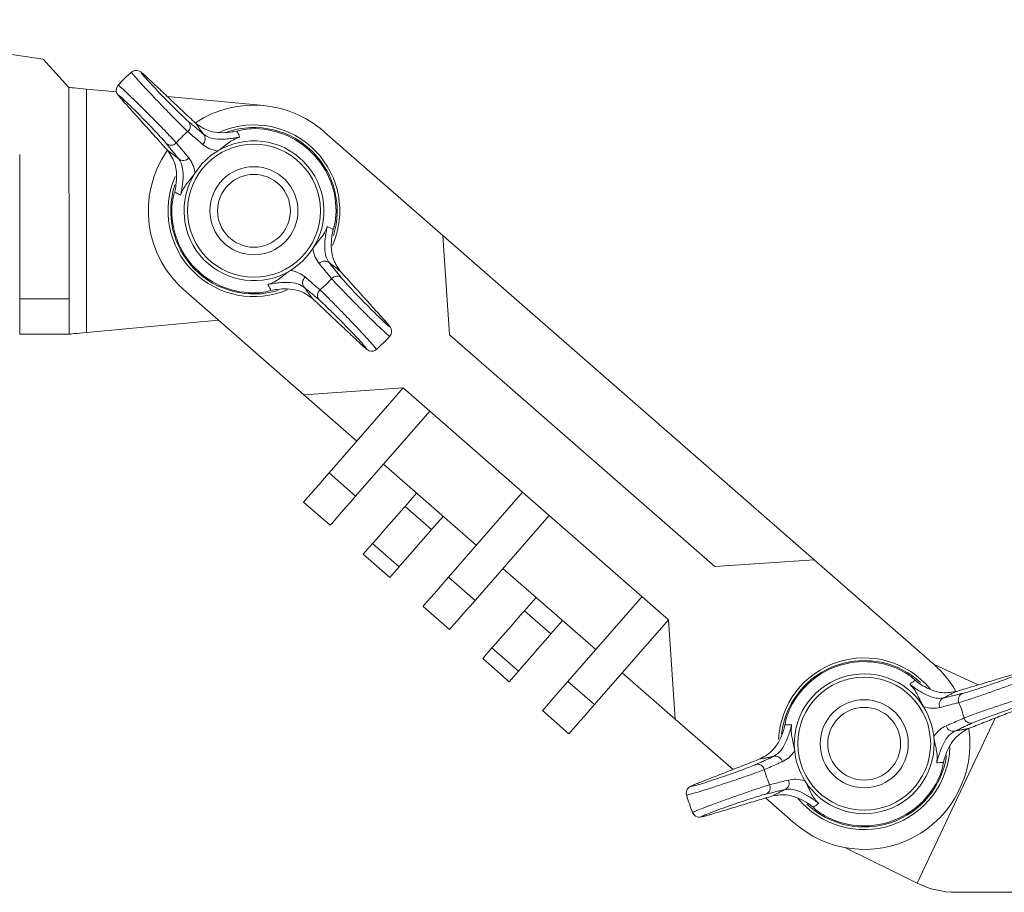
# Model space of a CAD drawing. Extents: x -16.8 to 18.7, y -1.5 to 16.
# Drawn here: x -7.8 to -7.3, y 11.2 to 11.6 of the extents above; entities that cross this region are included whole.
import ezdxf

# ---------------------------------------------------------------- set-up
doc = ezdxf.new("R2010")
doc.units = 0
doc.header["$MEASUREMENT"] = 0
doc.layers.get('0').update_dxf_attribs({"linetype": 'CONTINUOUS'})

msp = doc.modelspace()

# ---------------------------------------------------------------- linework, layer by layer
at = {"color": 7, "linetype": 'Continuous', "lineweight": 15}
for p, q in [((-7.877742861728296, 11.55329472994373), (-7.762913745637164, 11.5359108705254)), ((-7.762913745637164, 11.5359108705254), (-7.751601953129396, 11.52353764319734)), ((-7.751601953129396, 11.52353764319734), (-7.751588477040753, 11.43072603978158)), ((-7.743867540354953, 11.52282114179746), (-7.730753763388023, 11.52160632004903)), ((-7.743867540354953, 11.52282114179746), (-7.743852067808732, 11.41597617717401)), ((-7.708389173369035, 11.51953451888577), (-7.666103385160789, 11.51561726493702)), ((-7.676710337395892, 11.50474552117229), (-7.676756755034551, 11.50473342899174)), ((-7.638126163031086, 11.50276996968255), (-7.638086052383408, 11.50281461773381)), ((-7.638086052383408, 11.50281461773381), (-7.58742762021266, 11.45858724050165)), ((-7.773244551490173, 11.4307228976296), (-7.773253717045412, 11.49414416128711)), ((-7.58742762021266, 11.45858724050165), (-7.584469051580056, 11.41493557470792)), ((-7.58742762021266, 11.45858724050165), (-7.424291853602156, 11.31616136995202)), ((-7.700142805348262, 11.43378728985728), (-7.700135454754457, 11.43379546852724)), ((-7.64846726879023, 11.38867190871329), (-7.700142805348262, 11.43378728985728)), ((-7.664057560633049, 11.43407311225251), (-7.664011142994389, 11.43408520443306)), ((-7.773244551490173, 11.4307228976296), (-7.751588477040753, 11.43072603978158)), ((-7.685909378673062, 11.42136078206764), (-7.743852067808732, 11.41597617717401)), ((-7.751586253712997, 11.41525743543112), (-7.773242282788381, 11.41525429895089)), ((-7.584469051580056, 11.41493557470792), (-7.467943513724133, 11.31320281266292)), ((-7.604815631355271, 11.39163046600238), (-7.64846726879023, 11.38867190871329)), ((-7.604815631355271, 11.39163046600238), (-7.637370095471963, 11.35434228753612)), ((-7.488290070812329, 11.28989770324842), (-7.604815631355271, 11.39163046600238)), ((-7.62516216575645, 11.36832535446097), (-7.64846726879023, 11.38867190871329)), ((-7.625717543955073, 11.3441690118279), (-7.59316307983838, 11.38145718745828)), ((-7.572725661243425, 11.32254561164707), (-7.613509614239558, 11.35815207875275)), ((-7.637370095471963, 11.35434228753612), (-7.625717543955073, 11.3441690118279)), ((-7.604030569787249, 11.33960920623212), (-7.598943913499937, 11.3454354834085)), ((-7.552379126842245, 11.34585072106157), (-7.584933590958938, 11.30856254543119)), ((-7.636908142413125, 11.33135120189806), (-7.648560693930015, 11.34152447831525)), ((-7.604030569787249, 11.33960920623212), (-7.592378018270359, 11.32943592946044)), ((-7.587291361983046, 11.33526220699131), (-7.592378018270359, 11.32943592946044)), ((-7.573281039442048, 11.29838926972297), (-7.540726575325355, 11.33567744535335)), ((-7.622342441673502, 11.31863460655382), (-7.618273162017688, 11.32329562868486)), ((-7.606620610500798, 11.31312235244491), (-7.618273162017688, 11.32329562868486)), ((-7.610689890156612, 11.30846133013663), (-7.622342441673502, 11.31863460655382)), ((-7.424291853602156, 11.31616136995202), (-7.467943513724133, 11.31320281266292)), ((-7.373633444118425, 11.27193399201088), (-7.424291853602156, 11.31616136995202)), ((-7.606620610500798, 11.31312235244491), (-7.610689890156612, 11.30846133013663)), ((-7.520289202104435, 11.27676586741523), (-7.561073109726533, 11.31237233522988)), ((-7.584933590958938, 11.30856254543119), (-7.573281039442048, 11.29838926972297)), ((-7.551594065274224, 11.29382946270925), (-7.546507408986912, 11.29965574130357)), ((-7.49994262232922, 11.30007097895664), (-7.532497131819949, 11.26278280332626)), ((-7.5844716379001, 11.28557145908416), (-7.596124234791025, 11.29574473479238)), ((-7.551594065274224, 11.29382946270925), (-7.539941513757333, 11.28365618700103)), ((-7.53485485747002, 11.28948246275947), (-7.539941513757333, 11.28365618700103)), ((-7.520844534929022, 11.25260952478216), (-7.488290070812329, 11.28989770324842)), ((-7.488290070812329, 11.28989770324842), (-7.485331524866745, 11.24624603745469)), ((-7.569905982534513, 11.27285486373992), (-7.565836657504663, 11.2775158860482)), ((-7.554184105987773, 11.26734261033998), (-7.565836657504663, 11.2775158860482)), ((-7.558253431017622, 11.26268158519582), (-7.569905982534513, 11.27285486373992)), ((-7.373672261606083, 11.27188820393697), (-7.373633444118425, 11.27193399201088)), ((-7.352276792931482, 11.26127028820046), (-7.371900450880751, 11.27042094941192)), ((-7.554184105987773, 11.26734261033998), (-7.558253431017622, 11.26268158519582)), ((-7.485331524866745, 11.24624603745469), (-7.508636605213508, 11.26659259454288)), ((-7.532497131819949, 11.26278280332626), (-7.520844534929022, 11.25260952478216)), ((-7.53203517876111, 11.23979171697923), (-7.543687730278, 11.24996498985157)), ((-7.485331524866745, 11.24624603745469), (-7.459994708630368, 11.22412571288586)), ((-7.437010921831355, 11.24485990603396), (-7.437019883203432, 11.24481279644125)), ((-7.344919710639044, 11.24665826624201), (-7.379145754235909, 11.17421225432248)), ((-7.367739470298514, 11.22598802212567), (-7.367730486239418, 11.22603513171838)), ((-7.445664657945857, 11.2116148434201), (-7.433655988308713, 11.20113065063895)), ((-7.433655988308713, 11.20113065063895), (-7.433648864585087, 11.20113904483557)), ((-7.410620407047793, 11.18975652554945), (-7.379145754235909, 11.17421225432248)), ((-7.362021683859751, 11.17021425727696), (-7.336518934774324, 11.17021425727696))]:
    msp.add_line(p, q, dxfattribs=at)
at = {"color": 7, "linetype": 'Continuous', "lineweight": 15, "flags": 128}
for points in [[(-7.71711587093316, 11.52776584541366), (-7.718787722657547, 11.52930488733516), (-7.720071218009219, 11.5303577691497), (-7.720581812034473, 11.53067132642434), (-7.721060780356749, 11.53087625825719), (-7.721767934705243, 11.5310308702843), (-7.722730771745667, 11.53098070928768), (-7.7237475585147, 11.53057098174409), (-7.724118582005724, 11.53022915644512)], [(-7.730028368677125, 11.52451368408219), (-7.730058996151314, 11.52449036182777), (-7.730656799073444, 11.52352031031565), (-7.730856354083047, 11.52264420574472), (-7.730828040684686, 11.52190313430444), (-7.730688197906241, 11.52134423961804), (-7.73052816368185, 11.5209598988475), (-7.730349934469089, 11.52063438551442), (-7.730050511206612, 11.52018978802429), (-7.729153285022005, 11.51907433541433), (-7.727645959551558, 11.51736357545421), (-7.727368542696461, 11.51706208767311)], [(-7.751601953129396, 11.52353764319734), (-7.751453353162035, 11.52352387217746), (-7.751013225014433, 11.52348310360626), (-7.750298493201957, 11.52341688020096), (-7.749336609016285, 11.5233277882816), (-7.748164552296624, 11.52321920821384), (-7.746827379460559, 11.52309533709601), (-7.745376453916654, 11.52296091651485), (-7.743867540354953, 11.52282114179746)], [(-7.705521488930211, 11.4765687553765), (-7.705548441107497, 11.47644571233482), (-7.705589005495534, 11.47632353139983)], [(-7.635246454472766, 11.46224987804831), (-7.635219502295479, 11.46237290974647), (-7.635178892533407, 11.46249509068147)], [(-7.773242282788381, 11.41525429895089), (-7.773242328162417, 11.41548929675423), (-7.773242418910488, 11.41618716644065), (-7.773242600406633, 11.41732669564837), (-7.773242827276811, 11.41887326398806), (-7.773243099521026, 11.42077986963035), (-7.773243417139277, 11.42298859829024), (-7.773243780131564, 11.42543231908173), (-7.773244143123851, 11.42803680008219), (-7.773244551490173, 11.4307228976296)], [(-7.751588477040753, 11.43072603978158), (-7.751588114048466, 11.42803994223417), (-7.751587705682144, 11.42543546123371), (-7.751587388063893, 11.42299174044222), (-7.751587070445642, 11.42078301178233), (-7.751586752827391, 11.41887640046828), (-7.751586571331248, 11.41732983780035), (-7.751586389835104, 11.41619030859263), (-7.751586299087033, 11.41549243890622), (-7.751586253712997, 11.41525743543112)], [(-7.610739529351815, 11.41430493799911), (-7.610708901877627, 11.41432826025353), (-7.610111098955497, 11.4152983174374), (-7.609911543945894, 11.41617441633657), (-7.609939857344255, 11.41691549344861), (-7.610079745496735, 11.41747438813501), (-7.610239734347091, 11.41785872890555), (-7.610417963559851, 11.41818424791039), (-7.610717386822328, 11.41862883405701), (-7.611614613006935, 11.41974429801048), (-7.613121938477382, 11.42145505797059), (-7.613399355332479, 11.42175655709521)], [(-7.743852067808732, 11.41597617717401), (-7.745360935996398, 11.41583596005977), (-7.746811816166267, 11.41570112544053), (-7.748148943628297, 11.4155768686434), (-7.749320954973921, 11.41546795394213), (-7.750282793785557, 11.41537856709153), (-7.750997525598034, 11.41531215084658), (-7.751437653745636, 11.41527124615327), (-7.751586253712997, 11.41525743543112)], [(-7.623652117843852, 11.41105284472869), (-7.621980175371394, 11.40951374041789), (-7.620696725393757, 11.40846086427511), (-7.620186085994467, 11.40814730700047), (-7.61970711767219, 11.40794238083937), (-7.618999963323698, 11.40778776881226), (-7.618037126283273, 11.40783792980888), (-7.617020339514241, 11.40824764600896), (-7.616649316023216, 11.40858948265144)], [(-7.648560693930015, 11.34152447831525), (-7.648345666374192, 11.34177076858177), (-7.64770888715528, 11.34250017605896), (-7.646674767504559, 11.34368466810032), (-7.645283055077419, 11.3452787274582), (-7.643587291236147, 11.34722109493042), (-7.641652542348131, 11.34943712455627), (-7.639553267206177, 11.35184165919607), (-7.637370095471963, 11.35434228753612)], [(-7.625717543955073, 11.3441690118279), (-7.627900715689287, 11.3416683820699), (-7.629999990831241, 11.33926384884805), (-7.631934739719257, 11.3370478192222), (-7.633630503560529, 11.33510545174998), (-7.635022215987667, 11.3335113923921), (-7.636056335638389, 11.33232689964177), (-7.636693114857301, 11.33159749287355), (-7.636908142413125, 11.33135120189806)], [(-7.618273162017688, 11.32329562868486), (-7.617843696768507, 11.32378754322984), (-7.616607072795853, 11.3252039547298), (-7.614712525303588, 11.32737402302736), (-7.612388467188105, 11.33003600569267), (-7.609915264616832, 11.33286882869258), (-7.60759120650135, 11.33553081135789), (-7.605696613635049, 11.33770087921235), (-7.60446003503643, 11.33911729071231), (-7.604030569787249, 11.33960920623212)], [(-7.592378018270359, 11.32943592946044), (-7.59280748351954, 11.32894401500408), (-7.594044062118158, 11.32752760350413), (-7.59593865498446, 11.32535753525087), (-7.598262713099942, 11.32269555245264), (-7.600735915671215, 11.31986272962996), (-7.603059928412661, 11.31720074661017), (-7.604954521278962, 11.31503067875571), (-7.606191145251617, 11.31361426725576), (-7.606620610500798, 11.31312235244491)], [(-7.596124234791025, 11.29574473479238), (-7.595909207235202, 11.2959910250589), (-7.595272382642254, 11.29672043253609), (-7.594238262991533, 11.29790492457745), (-7.592846550564394, 11.29949898535327), (-7.591150786723122, 11.30144135140755), (-7.589216083209142, 11.30365738245134), (-7.587116808067188, 11.30606191567319), (-7.584933590958938, 11.30856254543119)], [(-7.573281039442048, 11.29838926972297), (-7.575464211176262, 11.29588863854703), (-7.577563531692252, 11.29348410674312), (-7.579498235206231, 11.29126807569933), (-7.581193999047503, 11.28932570964505), (-7.582585711474642, 11.28773164886922), (-7.583619831125364, 11.28654715682787), (-7.584256655718312, 11.28581774935068), (-7.5844716379001, 11.28557145908416)], [(-7.565836657504663, 11.2775158860482), (-7.565407192255482, 11.27800780015007), (-7.564170568282828, 11.27942421306797), (-7.562276020790563, 11.28159428021346), (-7.55995196267508, 11.28425626146083), (-7.557478760103807, 11.28708908446074), (-7.555154701988325, 11.28975106854399), (-7.553260154496059, 11.29192113568948), (-7.552023530523405, 11.29333754860737), (-7.551594065274224, 11.29382946270925)], [(-7.539941513757333, 11.28365618700103), (-7.540370979006514, 11.28316427289915), (-7.541607557605133, 11.28174785998126), (-7.543502150471435, 11.27957779283576), (-7.545826208586917, 11.2769158115884), (-7.548299411158189, 11.2740829857526), (-7.550623469273671, 11.27142100450524), (-7.552518016765938, 11.26925093452387), (-7.553754640738592, 11.26783452160598), (-7.554184105987773, 11.26734261033998)], [(-7.380841200458929, 11.26409781094582), (-7.380940796467588, 11.26417491844797), (-7.381033767867014, 11.26426398200856)], [(-7.543687730278, 11.24996498985157), (-7.543472702722178, 11.25021128578984), (-7.542835878129229, 11.25094069043116), (-7.541801758478508, 11.25212518530839), (-7.540410046051369, 11.25371924324834), (-7.538714282210097, 11.25566160930262), (-7.536779578696117, 11.25787763751053), (-7.534680303554163, 11.26028217215032), (-7.532497131819949, 11.26278280332626)], [(-7.520844534929022, 11.25260952478216), (-7.523027752037271, 11.25010889360622), (-7.525127027179226, 11.24770436463819), (-7.527061730693206, 11.24548833075852), (-7.528757494534478, 11.24354596470424), (-7.530149206961616, 11.24195190676429), (-7.531183326612338, 11.24076741188706), (-7.531820151205286, 11.24003800724574), (-7.53203517876111, 11.23979171697923)], [(-7.475132598648892, 11.2182276213722), (-7.477239836934134, 11.21737715313152), (-7.478741354527995, 11.21666907995881), (-7.47924355435662, 11.21634222809167), (-7.479634065996036, 11.21599737407581), (-7.480076961959824, 11.21542482180462), (-7.48044449165009, 11.21453347155766), (-7.480510306689069, 11.21343923130945), (-7.480360572370813, 11.21295747248397)], [(-7.477731124307141, 11.20516787353844), (-7.477723206537888, 11.20513017905817), (-7.477103147651181, 11.20417421618418), (-7.476397241088674, 11.20361828215361), (-7.47571558694832, 11.20332610739336), (-7.475150725576207, 11.20321280842588), (-7.474734895224795, 11.20319256026239), (-7.474364393535183, 11.20321401083783), (-7.47383437942259, 11.2032938691409), (-7.472441941010877, 11.20362616589234), (-7.47025010283582, 11.20425436941848), (-7.469858774463758, 11.20437573362083)], [(-7.42390919167094, 11.20675011154205), (-7.423809595662281, 11.20667300971166), (-7.423716624262855, 11.20658394047932)]]:
    msp.add_lwpolyline(points, dxfattribs=at)
at = {"color": 7, "linetype": 'Continuous', "lineweight": 15}
for centre, radius in [((-7.670383953281428, 11.46940931486516), 0.02919080704366721), ((-7.670383953281428, 11.46940931486516), 0.01933575000000004), ((-7.670383953281428, 11.46940931486516), 0.0159862499999999), ((-7.40237518912122, 11.23542396210529), 0.02919080704366733), ((-7.402375189121218, 11.23542396210529), 0.01933574999999992), ((-7.402375189121218, 11.23542396210529), 0.01598624999999997)]:
    msp.add_circle(centre, radius, dxfattribs=at)
for centre, radius, start, end in [((-7.670383953281428, 11.46940931486516), 0.08121015000000029, 131.457715861678, 137.2756699903752), ((-7.670383953281426, 11.46940931486516), 0.04640579999999986, 45.96289784128924, 123.6029642042348), ((-7.701371497170916, 11.50653684279337), 0.003060037786647023, 309.4349469781155, 41.54818873349136), ((-7.670383953281428, 11.46940931486516), 0.03770014500000026, 44.36712786476391, 112.6012959042802), ((-7.670383953281428, 11.46940931486516), 0.04529996100539724, 129.8771941087365, 138.8570616207901), ((-7.694829769270579, 11.50099670697186), 0.003066007571115167, 307.5359961048941, 41.44176328720076), ((-7.670383953281428, 11.46940931486516), 0.03654000000000002, 44.36712786476391, 108.5644326502393), ((-7.670383953281428, 11.46940931486516), 0.03605921052631608, 356.7306007449092, 92.00365498465062), ((-7.706817918929556, 11.50120937817693), 0.003059994080239588, 227.1850914059075, 319.3000049058291), ((-7.670383953281428, 11.46940931486516), 0.0307054912675208, 327.2547597881368, 121.4794959413915), ((-7.670383953281426, 11.46940931486516), 0.04640580000000005, 145.2964778214021, 230.1248949658655), ((-7.670383953281428, 11.46940931486516), 0.03070549126752089, 121.4794959413915, 147.2547597881354), ((-7.670383953281428, 11.46940931486516), 0.03654000000000002, 342.7054529564861, 44.36712786476391), ((-7.670383953281428, 11.46940931486516), 0.0377001450000002, 336.2137328718791, 44.36712786476391), ((-7.701423608831787, 11.49454697109224), 0.00306604247218673, 227.2927301509568, 321.1969768330906), ((-7.670383953281428, 11.46940931486516), 0.03070549126752089, 147.2547597881354, 301.479495941393), ((-7.670383953281428, 11.46940931486516), 0.03770014500000019, 156.4706485532124, 293.1284331113913), ((-7.670383953281428, 11.46940931486516), 0.03654000000000001, 161.8724370430761, 287.0292624608285), ((-7.670383953281428, 11.46940931486516), 0.03605921052631556, 176.7306007449076, 272.0036549846523), ((-7.670383953281428, 11.46940931486516), 0.0307054912675206, 301.479495941393, 327.2547597881368), ((-7.639344294436446, 11.44427172157805), 0.003065994155378165, 47.29176349912396, 141.1979434849229), ((-7.645938073596885, 11.43782194013342), 0.003066057976400893, 127.537641630289, 221.4412726792412), ((-7.670383953281428, 11.46940931486516), 0.04529996100539699, 309.8771941087373, 318.8570616207927), ((-7.633949985826984, 11.43760927184277), 0.003059978158323453, 47.18464346787817, 139.3001583342672), ((-7.639396460917825, 11.43228179536714), 0.003059995979266289, 129.4341347469376, 221.5490009646814), ((-7.670383953281428, 11.46940931486516), 0.08121014999999977, 311.4582090930465, 317.2755751266051), ((-7.40237518912122, 11.23542396210529), 0.03770014500000014, 39.8461749304352, 177.0297276793744), ((-7.40237518912122, 11.23542396210529), 0.03654000000000013, 108.9773078080118, 173.1746125934875), ((-7.40237518912122, 11.23542396210529), 0.03605921052631589, 61.34078068815572, 156.6138349278988), ((-7.40237518912122, 11.23542396210529), 0.03654000000000021, 47.3156328997336, 108.9773078080118), ((-7.402375189121218, 11.23542396210529), 0.0464058000000001, 29.71295677971878, 51.79185887056822), ((-7.40237518912122, 11.23542396210529), 0.0307054912675208, 31.86493973138364, 186.0896758846404), ((-7.358024711178924, 11.25470375528791), 0.003059978470247953, 111.7947457953917, 203.9103272015713), ((-7.40237518912122, 11.23542396210529), 0.03070549126752086, 6.089675884638759, 31.86493973138364), ((-7.366356555323632, 11.25268718979622), 0.003066009075399482, 111.9023994316024, 205.808030811442), ((-7.40237518912122, 11.23542396210529), 0.04529996100539722, 14.48737405198386, 23.46724156403869), ((-7.363357037042221, 11.24396473620414), 0.00306600999506014, 192.1467192796551, 286.0520994163132), ((-7.355547101644241, 11.24749909082015), 0.003060002079690582, 194.0445480523906, 286.159246528988), ((-7.402375189121218, 11.23542396210529), 0.04640579999999994, 227.6298617459925, 8.050550220974444), ((-7.40237518912122, 11.23542396210529), 0.03070549126752086, 211.8649397313836, 6.089675884638759), ((-7.44139335262556, 11.22688316084869), 0.003066035119197244, 12.14710442302661, 106.0520122032024), ((-7.40237518912122, 11.23542396210529), 0.03070549126752061, 186.0896758846404, 211.8649397313836), ((-7.40237518912122, 11.23542396210529), 0.03770014500000006, 219.2466455000708, 357.6741903759719), ((-7.40237518912122, 11.23542396210529), 0.03654000000000003, 226.4826169863249, 351.6394424040759), ((-7.449203258963689, 11.22334883944408), 0.003059991621734361, 14.04444694409531, 106.1594754990786), ((-7.40237518912122, 11.23542396210529), 0.04529996100539713, 194.4873740519855, 203.4672415640387), ((-7.40237518912122, 11.23542396210529), 0.03605921052631582, 241.3407806881561, 336.6138349279001), ((-7.446725735426588, 11.21614420033037), 0.00306003788223181, 291.7958569886667, 23.90927161103838), ((-7.438393855520042, 11.21816075491244), 0.003066036673064547, 291.9025690016743, 25.80732016194416), ((-7.40237518912122, 11.23542396210529), 0.08121015, 196.0625894445907, 198.9773078080117), ((-7.40237518912122, 11.23542396210529), 0.08121014999999997, 198.9773078080117, 201.8821677711946), ((-7.362021690866818, 11.20888575540755), 0.03867150000000013, 243.7167939918082, 270)]:
    msp.add_arc(centre, radius, start, end, dxfattribs=at)
for points, knots in [([(-7.699427755917535, 11.50417343398497), (-7.700092652152177, 11.50480047344094), (-7.701422321834426, 11.50605443655689), (-7.704903407201327, 11.50954397138432), (-7.709024391507667, 11.51375456312724), (-7.713441015806435, 11.51834365757775), (-7.717600798429647, 11.52274368318622), (-7.721075973968251, 11.52650934920432), (-7.723334327787281, 11.52907585736496), (-7.724328861818097, 11.53030866710607), (-7.724067541758217, 11.53015194163185), (-7.724011726151333, 11.5301184664847)], [0, 0, 0, 0, 0.1211517519618272, 0.2422811307120324, 0.3635778379095134, 0.4847867736077953, 0.6057283718722445, 0.7263945229326983, 0.8468762091094196, 0.9672941399105944, 1, 1, 1, 1]), ([(-7.717039778675065, 11.5276900480868), (-7.71732985553508, 11.52796166428068), (-7.718405197996072, 11.52896857129962), (-7.719663067390882, 11.53006287384825), (-7.720097246916157, 11.53024503304752), (-7.719288097902866, 11.52916334419422), (-7.717334800183499, 11.52694835412234), (-7.714449470568259, 11.52384138519355), (-7.710955905222975, 11.52019153558481), (-7.707241255425826, 11.51640357560362), (-7.70375825729985, 11.51294036857368), (-7.700798892707745, 11.51008626075751), (-7.699653890429061, 11.50907303932907), (-7.699081370527968, 11.50856641201243)], [0, 0, 0, 0, 0.03555399801949018, 0.1318020462799588, 0.2279298178472396, 0.3240082795158343, 0.4201321900266559, 0.5164080952749468, 0.6129198065386716, 0.7096711651861078, 0.8065227432088541, 0.9032582013295508, 1, 1, 1, 1]), ([(-7.729967340598926, 11.524442537594), (-7.729838315054513, 11.52439241946325), (-7.729565008926007, 11.52428625759937), (-7.727388308766146, 11.52232268524828), (-7.72409842087163, 11.51919060978092), (-7.719972825984079, 11.5151449433497), (-7.715515343198811, 11.51068853165279), (-7.71120117136169, 11.50630422569518), (-7.707535855217563, 11.50251001470726), (-7.705419680286126, 11.50025520276107), (-7.704695755596275, 11.49943734123097), (-7.70449803217791, 11.49921396112011)], [0, 0, 0, 0, 0.1079745867588425, 0.2287153014400539, 0.3493519439461542, 0.4699775598695252, 0.5907084258709623, 0.7116592510504309, 0.8328967876579958, 0.9543595917818365, 1, 1, 1, 1]), ([(-7.70889758944057, 11.49896471019776), (-7.709056535275407, 11.49915734207518), (-7.709638555526189, 11.49986271226451), (-7.711358801819109, 11.50178822246092), (-7.714361112637624, 11.50500392508792), (-7.717912716756514, 11.50870002618464), (-7.721598199624881, 11.51244501929698), (-7.725011764280684, 11.51582666155895), (-7.727769651858386, 11.51846480450673), (-7.729568082780896, 11.52006876980001), (-7.730178534156101, 11.52043261739982), (-7.72961558607162, 11.51959543475119), (-7.728285066492773, 11.5180925873903), (-7.727619824106917, 11.51734118336753)], [0, 0, 0, 0, 0.03638035841962527, 0.1332158552813581, 0.2298716968867499, 0.3262750690869041, 0.4224730793234773, 0.5185640736698307, 0.6146522825069147, 0.7108224822401495, 0.8071348952200776, 0.9035699703398464, 1, 1, 1, 1]), ([(-7.677855487312303, 11.50437115134613), (-7.678789632289144, 11.50419836434859), (-7.681257735745162, 11.50374184400503), (-7.68545593821634, 11.50360126425699), (-7.691125817821365, 11.50440260588332), (-7.694067862367251, 11.50648426968502), (-7.695987088154181, 11.50784223105699)], [0, 0, 0, 0, 0.1139637209452194, 0.3011034266617728, 0.5440788522979545, 1, 1, 1, 1]), ([(-7.692961774314865, 11.49856545271293), (-7.693502298770708, 11.49903654957815), (-7.695658010383149, 11.5009153711041), (-7.697813062725352, 11.50277790956417), (-7.699427755917535, 11.50417343398497)], [0, 0, 0, 0, 0.2507406151750251, 1, 1, 1, 1]), ([(-7.692531401584968, 11.50302596999274), (-7.69164077053302, 11.50243757364002), (-7.689864567669213, 11.50126412332694), (-7.686233132854867, 11.50076712887072), (-7.682579819656706, 11.50088111733006), (-7.679875487752079, 11.50118275692465), (-7.677803806084127, 11.50151203246991), (-7.676771780544029, 11.50170193780448), (-7.67652121841453, 11.50174804430396)], [0, 0, 0, 0, 0.3304402858338859, 0.659003501765476, 0.8030349107578353, 0.9043277456804268, 0.9767720440579954, 1, 1, 1, 1]), ([(-7.671644689287171, 11.50544648196489), (-7.672973783460771, 11.5053335041572), (-7.6751328917688, 11.50514997214866), (-7.677105701248992, 11.50460831708143), (-7.677838931882202, 11.50437638801421), (-7.677855487312303, 11.50437115134613)], [0, 0, 0, 0, 0.6101571017918987, 0.9911978352259797, 1, 1, 1, 1]), ([(-7.677855487312303, 11.50437115134613), (-7.677509315522999, 11.50369782152205), (-7.677061107947486, 11.5028260245204), (-7.676621334212, 11.50194794232465), (-7.67652121841453, 11.50174804430396)], [0, 0, 0, 0, 0.7723470289558434, 0.9999999999999999, 0.9999999999999999, 0.9999999999999999, 0.9999999999999999]), ([(-7.70449803217791, 11.49921396112011), (-7.704043527896705, 11.49866345523519), (-7.702230882633454, 11.49646793821603), (-7.700403448547191, 11.49427141565928), (-7.699034226904735, 11.49262565111682)], [0, 0, 0, 0, 0.2507408870460891, 1, 1, 1, 1]), ([(-7.686418157736883, 11.49559579012857), (-7.687728177047623, 11.49592739702199), (-7.690371553407278, 11.4965965183209), (-7.692093300381477, 11.49790528963918), (-7.692961774314865, 11.49856545271293)], [0, 0, 0, 0, 0.4955856194886712, 1, 1, 1, 1]), ([(-7.67652121841453, 11.50174804430396), (-7.67653754973035, 11.50174322992112), (-7.676686797015498, 11.50169923263542), (-7.677132017645417, 11.50156029542013), (-7.678379824860675, 11.5011099079853), (-7.680238522260986, 11.50014862106585), (-7.682262683206266, 11.49869496066346), (-7.684017291600644, 11.49729129886552), (-7.685593051391751, 11.49612464318518), (-7.68619327665374, 11.49573992797079), (-7.686418157736883, 11.49559579012857)], [0, 0, 0, 0, 0.003514059605736857, 0.03211399876275454, 0.09773348543220212, 0.2943615042245354, 0.5728601873249289, 0.8670437678749143, 0.9501864660080134, 0.9999999999999999, 0.9999999999999999, 0.9999999999999999, 0.9999999999999999]), ([(-7.70824193462275, 11.4958551481174), (-7.706981589422021, 11.49400853297674), (-7.704991699302935, 11.49109301330798), (-7.7042424046783, 11.48555884302768), (-7.704435194564755, 11.48123884556625), (-7.704963103973686, 11.47866913066891), (-7.705172199602351, 11.47765131181047)], [0, 0, 0, 0, 0.4342158479481062, 0.6855596584817596, 0.8754557130909321, 1, 1, 1, 1]), ([(-7.702579209576473, 11.4762594292307), (-7.702485763433424, 11.47671624788657), (-7.702223116978013, 11.47800021528019), (-7.701990246274097, 11.47937251974583), (-7.701742754804043, 11.48105777803369), (-7.70142656111009, 11.48388918055192), (-7.701484963615401, 11.48710765343516), (-7.702136161877832, 11.49017819957911), (-7.703047284418028, 11.49158837815691), (-7.703503161068187, 11.49229395557136)], [0, 0, 0, 0, 0.04243245958922542, 0.119263724987297, 0.1363284405898191, 0.2319311524985061, 0.4842138041854853, 0.7419283655363579, 1, 1, 1, 1]), ([(-7.699034226904735, 11.49262565111682), (-7.698402851370775, 11.49175774567), (-7.697130886073263, 11.49000926865356), (-7.696518327365049, 11.48735487054861), (-7.696209829296097, 11.48601805714831)], [0, 0, 0, 0, 0.4963779555896074, 1, 1, 1, 1]), ([(-7.696209829296097, 11.48601805714831), (-7.696358900682503, 11.48579640895852), (-7.696756777065273, 11.48520482272505), (-7.697957987312716, 11.48365525050284), (-7.699400007574422, 11.48193204735953), (-7.700898117428116, 11.47994049179387), (-7.701900154058735, 11.47810347186663), (-7.702378019973176, 11.47686595019217), (-7.702526813119524, 11.47642388218829), (-7.702574043558062, 11.47627564343784), (-7.702579209576473, 11.4762594292307)], [0, 0, 0, 0, 0.04981445833930529, 0.1329564108304945, 0.427139602899142, 0.7056398165888824, 0.9022654654453667, 0.9678861116485459, 0.9964874148198083, 1, 1, 1, 1]), ([(-7.705172199602351, 11.47765131181047), (-7.705177799128639, 11.47763488503059), (-7.705424927683669, 11.47690990827981), (-7.70601024976724, 11.47494987625424), (-7.706241654403852, 11.472795374317), (-7.706384457717761, 11.47146579846681)], [0, 0, 0, 0, 0.008798568556164526, 0.3883145505012712, 1, 1, 1, 1]), ([(-7.702579209576473, 11.4762594292307), (-7.70277684982678, 11.47636393316157), (-7.703645008174418, 11.47682297912922), (-7.704506686398542, 11.47729034439903), (-7.705172199602351, 11.47765131181047)], [0, 0, 0, 0, 0.2276546102947545, 1, 1, 1, 1]), ([(-7.63559569842659, 11.46116731027082), (-7.635590098905598, 11.4611837408409), (-7.635343012685757, 11.46190876133003), (-7.634757702727195, 11.4638687379275), (-7.634526264528559, 11.46602324364537), (-7.634383440311178, 11.46735282361449)], [0, 0, 0, 0, 0.00880007014251525, 0.3883146555623445, 1, 1, 1, 1]), ([(-7.644558068732843, 11.45280057627649), (-7.64440899680787, 11.45302222004507), (-7.644011114670991, 11.4536138008963), (-7.642809924078873, 11.45516339281111), (-7.641367845127577, 11.45688656805342), (-7.639869914454122, 11.45887817348502), (-7.638867636749484, 11.46071512247015), (-7.638389973375908, 11.46195270401119), (-7.638241083867329, 11.46239473853001), (-7.638193854338523, 11.46254297860201), (-7.638188688452468, 11.4625591928506)], [0, 0, 0, 0, 0.04981392802930119, 0.13295643786875, 0.4271398703297556, 0.7056392766321085, 0.9022660391268642, 0.9678858811848525, 0.9964874119494926, 1, 1, 1, 1]), ([(-7.638188688452468, 11.4625591928506), (-7.638282149458552, 11.46210237828687), (-7.638544837953805, 11.46081842110108), (-7.63877776339981, 11.45944612163428), (-7.639025057965182, 11.45776084562448), (-7.639341428663217, 11.45492946274888), (-7.639282959902465, 11.4517109587908), (-7.638631796992596, 11.44864043985637), (-7.637720634149279, 11.44723025009641), (-7.637264736960754, 11.44652466650993)], [0, 0, 0, 0, 0.04243238815182129, 0.1192636443832273, 0.1363281932006239, 0.2319308937030417, 0.4842136960027834, 0.7419281003423395, 1, 1, 1, 1]), ([(-7.638188688452468, 11.4625591928506), (-7.637991048192014, 11.46245469325262), (-7.637122889494436, 11.46199566615626), (-7.636261211512412, 11.46152828781521), (-7.63559569842659, 11.46116731027082)], [0, 0, 0, 0, 0.2276545302217191, 1, 1, 1, 1]), ([(-7.632525963406191, 11.44296347396389), (-7.633786308630206, 11.44481009361262), (-7.635776198353809, 11.44772561976561), (-7.636525492968494, 11.45325979014733), (-7.636332704658733, 11.45757978463984), (-7.635804794071381, 11.46014949528866), (-7.63559569842659, 11.46116731027082)], [0, 0, 0, 0, 0.4342161864885186, 0.6855600440680522, 0.875456134221474, 1, 1, 1, 1]), ([(-7.641733671124205, 11.44619297096447), (-7.642365046634526, 11.4470608809987), (-7.643637011639464, 11.4488093669202), (-7.644249570596921, 11.45146376376471), (-7.644558068732843, 11.45280057627649)], [0, 0, 0, 0, 0.4963780511791252, 1, 1, 1, 1]), ([(-7.63626986585103, 11.4396046723047), (-7.636724370122808, 11.44015517833693), (-7.638537015125971, 11.4423506956742), (-7.640364449398461, 11.44454721151877), (-7.641733671124205, 11.44619297096447)], [0, 0, 0, 0, 0.2507409178217087, 1, 1, 1, 1]), ([(-7.66424667961441, 11.43707058912084), (-7.664230363698117, 11.43707540373829), (-7.664081153755733, 11.43711943367689), (-7.663635848950447, 11.43725829824689), (-7.662388124985194, 11.4377087622121), (-7.660529409900012, 11.43867000541104), (-7.658505205005625, 11.44012366546354), (-7.656750617341643, 11.44152735059308), (-7.655174840577935, 11.44269397589377), (-7.654574620938809, 11.44307870076527), (-7.654349740292058, 11.44322284329624)], [0, 0, 0, 0, 0.003511621110427648, 0.0321139661510599, 0.09773348016378355, 0.2943597211858104, 0.5728599894227172, 0.8670436925573687, 0.9501860678023468, 0.9999999999999999, 0.9999999999999999, 0.9999999999999999, 0.9999999999999999]), ([(-7.654349740292058, 11.44322284329624), (-7.653039717585407, 11.4428912366616), (-7.650396336357396, 11.4422221163871), (-7.648674624611458, 11.44091334389227), (-7.647806169088111, 11.44025318071187)], [0, 0, 0, 0, 0.4955859914443984, 1, 1, 1, 1]), ([(-7.648236496443972, 11.43579266343207), (-7.649127126698517, 11.43638105946865), (-7.650903327972047, 11.43755450915126), (-7.654534772442605, 11.43805150743569), (-7.658188075607171, 11.43793751204716), (-7.660892440385905, 11.43763588416427), (-7.662964105133565, 11.43730659782944), (-7.663996117325144, 11.43711669551326), (-7.66424667961441, 11.43707058912084)], [0, 0, 0, 0, 0.3304403566628343, 0.6590036430210281, 0.803035082886116, 0.9043290236287191, 0.9767720390791481, 0.9999999999999999, 0.9999999999999999, 0.9999999999999999, 0.9999999999999999]), ([(-7.647806169088111, 11.44025318071187), (-7.647265627779362, 11.43978207957765), (-7.645109852959409, 11.43790324451663), (-7.642954819872508, 11.43604071573864), (-7.641340142111406, 11.43464519943983)], [0, 0, 0, 0, 0.2507410810003995, 1, 1, 1, 1]), ([(-7.610800829674229, 11.4143762829987), (-7.610929840548754, 11.41442639398761), (-7.611203179757605, 11.41453256564263), (-7.613379657360609, 11.41649596301439), (-7.616669465906893, 11.41962802693231), (-7.620795075880908, 11.42367368817235), (-7.625252552418874, 11.42813010779717), (-7.629566782990205, 11.43251436802825), (-7.633232028745865, 11.43630863846488), (-7.635348220743787, 11.43856341022349), (-7.636072142822134, 11.43938128752139), (-7.63626986585103, 11.4396046723047)], [0, 0, 0, 0, 0.1079318410656394, 0.2286784285124102, 0.349320442411362, 0.4699518919784157, 0.5906884414180563, 0.7116457155284265, 0.8328887369730652, 0.9543573181745706, 1, 1, 1, 1]), ([(-7.631870308588371, 11.43985391188354), (-7.631711362676626, 11.43966128427377), (-7.631129341381743, 11.43895592878752), (-7.629409096393782, 11.43703040793963), (-7.626406785498037, 11.43381470933015), (-7.622855180664571, 11.43011860628398), (-7.619169698995675, 11.42637361520003), (-7.61575612842702, 11.42299196485098), (-7.612998307509044, 11.42035382762023), (-7.611199805038956, 11.41874983640731), (-7.61058934909055, 11.41838602853857), (-7.611152381700146, 11.41922317609441), (-7.612482855396667, 11.42072603920099), (-7.613148073922023, 11.42147745005728)], [0, 0, 0, 0, 0.03638030223056207, 0.1332158240496497, 0.2298716905660939, 0.3262750876122316, 0.4224731226418606, 0.5185642770427058, 0.614651963434869, 0.7108225709560841, 0.8071349861025569, 0.9035701491330481, 1, 1, 1, 1]), ([(-7.66912320874177, 11.43337215145991), (-7.66779410429097, 11.43348508900602), (-7.665634979287668, 11.43366855560976), (-7.663662235987689, 11.43421046601409), (-7.66292896615852, 11.43444223789222), (-7.662912410716638, 11.43444747073517)], [0, 0, 0, 0, 0.61015739159635, 0.9911983060121818, 1, 1, 1, 1]), ([(-7.662912410716638, 11.43444747073517), (-7.663258623146121, 11.43512079532343), (-7.663706883230914, 11.43599258533247), (-7.664146581158096, 11.43687068686434), (-7.66424667961441, 11.43707058912084)], [0, 0, 0, 0, 0.7723472181113623, 1, 1, 1, 1]), ([(-7.662912410716638, 11.43444747073517), (-7.661978281669125, 11.43462026230669), (-7.659510183539568, 11.43507680153497), (-7.655311967798953, 11.43521736502698), (-7.649642084149077, 11.4344160329921), (-7.646700063767103, 11.43233436524703), (-7.644780855248794, 11.43097640236781)], [0, 0, 0, 0, 0.1139621307818724, 0.3011037099975492, 0.5440793947575852, 1, 1, 1, 1]), ([(-7.641340142111406, 11.43464519943983), (-7.640675245309252, 11.43401816105335), (-7.639345573845618, 11.43276419946651), (-7.63586449654497, 11.4292746480861), (-7.63174350254399, 11.42506407220586), (-7.627326884301175, 11.4204749737932), (-7.623167097435082, 11.41607495879558), (-7.619691916690205, 11.4123092711525), (-7.617433602629654, 11.40974278670786), (-7.616439075965051, 11.40851002323914), (-7.616700287993593, 11.40866665850302), (-7.6167560357555, 11.40870008753554)], [0, 0, 0, 0, 0.1211557836086474, 0.2422893110578706, 0.3635899083158153, 0.4848028775638584, 0.605748424079391, 0.7264187205475089, 0.8469045085580577, 0.9673264242316869, 1, 1, 1, 1]), ([(-7.623728119353876, 11.41112859100976), (-7.623438042645335, 11.41085696599326), (-7.622362705042072, 11.40985003029103), (-7.621104828912278, 11.40875576323203), (-7.620670651277418, 11.40857359314305), (-7.621479801354924, 11.40965528079012), (-7.623433094711181, 11.41187028867467), (-7.626318430435336, 11.41497724406139), (-7.629811988780775, 11.41862711005793), (-7.633526693174389, 11.42241501762788), (-7.637009637307399, 11.42587826721023), (-7.639969006315336, 11.42873237225748), (-7.641114008149673, 11.42974559415239), (-7.641686527500972, 11.43025222141237)], [0, 0, 0, 0, 0.03555416671216365, 0.1318021450617806, 0.2279299031430359, 0.3240083513325229, 0.4201323369792492, 0.5164081666914032, 0.612919791669148, 0.7096716516987891, 0.806522659639078, 0.9032582149017199, 1, 1, 1, 1]), ([(-7.380012942808793, 11.26331812052929), (-7.380025383383572, 11.26333022257529), (-7.380574407800723, 11.2638643071229), (-7.382094137581029, 11.26523349200647), (-7.38394130612763, 11.26636636407318), (-7.385081222611592, 11.2670654770726)], [0, 0, 0, 0, 0.008798979248362718, 0.3883144098821033, 1, 1, 1, 1]), ([(-7.327107679131553, 11.26565670400799), (-7.327208415328793, 11.26556138343292), (-7.327421448454545, 11.2653598030615), (-7.330130453691827, 11.26423448234154), (-7.334370850765649, 11.26260527438271), (-7.339794629686349, 11.26061284216482), (-7.345731882322722, 11.25849669513001), (-7.351542519515934, 11.25647908290195), (-7.356541843545284, 11.25479466309164), (-7.359486228317401, 11.25384974074442), (-7.360535500098192, 11.25354638211644), (-7.360822085100338, 11.25346352652588)], [0, 0, 0, 0, 0.1082744073712149, 0.2289746493596621, 0.3495704806577817, 0.4701553861083587, 0.5908458350978256, 0.711756445195249, 0.8329528583147556, 0.9543748280137593, 1, 1, 1, 1]), ([(-7.359160828213319, 11.25754500612558), (-7.358918651478908, 11.25760601175118), (-7.358031860959721, 11.25782939906594), (-7.355554743274923, 11.25855787856057), (-7.351362316483968, 11.2598913636609), (-7.346500375505343, 11.26151514041981), (-7.341536865441777, 11.26323890139771), (-7.337018188534896, 11.26487278234195), (-7.333452385183466, 11.26623309190377), (-7.3312321771168, 11.26717008117595), (-7.330641760565854, 11.26756558526062), (-7.331639436324215, 11.26741593112994), (-7.333567621357104, 11.26685834598048), (-7.334531688126847, 11.26657956085109)], [0, 0, 0, 0, 0.03638038188013844, 0.1332158426130618, 0.2298716020576584, 0.3262753159700732, 0.4224732670460555, 0.5185644482925291, 0.6146521519193974, 0.7108225911444456, 0.807135009452248, 0.9035700800171774, 1, 1, 1, 1]), ([(-7.382382193463966, 11.2615723828593), (-7.382203040301244, 11.26170612703025), (-7.381416088851948, 11.26229361411428), (-7.380624400003519, 11.26287166534983), (-7.380012942808793, 11.26331812052929)], [0, 0, 0, 0, 0.2276546575829941, 1, 1, 1, 1]), ([(-7.382382193463966, 11.2615723828593), (-7.382009578712592, 11.26129207892769), (-7.380962274282965, 11.26050423156487), (-7.379822365556235, 11.25970543214556), (-7.378405957466285, 11.25875935500643), (-7.37598367083134, 11.25725952176029), (-7.373050960654472, 11.25593239124635), (-7.369997820637626, 11.25520406875744), (-7.368333163633908, 11.25542256996847), (-7.367500258381591, 11.25553189627767)], [0, 0, 0, 0, 0.04243217506708025, 0.1192636757999569, 0.1363280129369134, 0.2319309622953226, 0.4842137836160585, 0.7419281883668158, 1, 1, 1, 1]), ([(-7.376297172266171, 11.25163396599644), (-7.37643349042165, 11.25186367517612), (-7.376797330686069, 11.25247678095344), (-7.377682240620335, 11.254226359101), (-7.378620631116731, 11.25626800889153), (-7.379777558207273, 11.25847526211417), (-7.381007409291294, 11.26016826224734), (-7.381920548848599, 11.26113055589133), (-7.382256132717059, 11.2614544786234), (-7.382369762687853, 11.26156075639194), (-7.382382193463966, 11.2615723828593)], [0, 0, 0, 0, 0.04981411103178663, 0.1329564595861679, 0.4271400725805592, 0.7056396819793643, 0.9022665048672419, 0.9678864286269624, 0.9964868721417244, 0.9999999999999999, 0.9999999999999999, 0.9999999999999999, 0.9999999999999999]), ([(-7.362251185733006, 11.25828598681779), (-7.36445984329035, 11.25793915328321), (-7.36794697224613, 11.25739155673199), (-7.373267854338764, 11.25908760772137), (-7.377087963135981, 11.26111401876158), (-7.379183098090141, 11.26269279576949), (-7.380012942808793, 11.26331812052929)], [0, 0, 0, 0, 0.4342157547188952, 0.6855595727378635, 0.875455885370811, 1, 1, 1, 1]), ([(-7.35851563211076, 11.24675650102959), (-7.357664073630477, 11.24708831531082), (-7.355961110433809, 11.24775188395838), (-7.351316008619913, 11.24940053789916), (-7.345745135068539, 11.25131805140777), (-7.339705555832337, 11.25334038087205), (-7.333946940468839, 11.25521179064466), (-7.329054877615262, 11.25673666595736), (-7.325768082300231, 11.2576763990741), (-7.324228040999297, 11.25804632939484), (-7.324481291985697, 11.2578776057662), (-7.324535243543909, 11.25784166157187)], [0, 0, 0, 0, 0.1211646883888865, 0.2423074983574752, 0.3636170993285839, 0.4848390486221388, 0.6057935810180465, 0.7264727656315293, 0.8469678099290623, 0.9673986457933132, 1, 1, 1, 1]), ([(-7.369116753782257, 11.2513523804018), (-7.37017155135375, 11.25115412251551), (-7.372296539854503, 11.25075471343463), (-7.374957203537636, 11.25133946982281), (-7.376297172266171, 11.25163396599644)], [0, 0, 0, 0, 0.4963780138663991, 1, 1, 1, 1]), ([(-7.360822085100338, 11.25346352652588), (-7.361514295546746, 11.25328897430913), (-7.364274956944238, 11.25259282826114), (-7.36704286969101, 11.25188370072927), (-7.369116753782257, 11.2513523804018)], [0, 0, 0, 0, 0.2507407996636466, 1, 1, 1, 1]), ([(-7.329718864145801, 11.25258409263507), (-7.329349106662568, 11.25272968152622), (-7.327978376735275, 11.25326939487677), (-7.326450429051655, 11.25393661451156), (-7.326099700503502, 11.25425067906591), (-7.327423830864741, 11.25398355031225), (-7.330262448201605, 11.25316861493959), (-7.334306453421059, 11.25189418303688), (-7.339101726876236, 11.25030302063174), (-7.344116543358314, 11.24857128872909), (-7.348738687393837, 11.24690968959299), (-7.352586017437598, 11.24545994445616), (-7.35399230946306, 11.24485997716674), (-7.3546954785987, 11.24455998365709)], [0, 0, 0, 0, 0.03555388724134913, 0.1318020039706368, 0.2279297651273453, 0.3240081732760595, 0.4201324698313041, 0.5164081056768947, 0.6129196976212079, 0.7096713642279479, 0.8065229883930941, 0.9032583129575738, 1, 1, 1, 1]), ([(-7.435472152154073, 11.24973680949711), (-7.435939978551365, 11.24848767357238), (-7.436699966175491, 11.24645844253895), (-7.437056402870611, 11.244443830389), (-7.437161350097791, 11.24368203932109), (-7.43716371889703, 11.24366484467813)], [0, 0, 0, 0, 0.6101544568715539, 0.9912006648424032, 1, 1, 1, 1]), ([(-7.43716371889703, 11.24366484467813), (-7.437408151594391, 11.24274684500731), (-7.43805397218514, 11.24032137944515), (-7.43972706955083, 11.23646838917288), (-7.442882123286169, 11.23168978036583), (-7.446024179587649, 11.2299244613134), (-7.448073883126602, 11.22877286491857)], [0, 0, 0, 0, 0.1139630968398967, 0.3011042111784463, 0.5440790888972844, 1, 1, 1, 1]), ([(-7.44224114156805, 11.22982965457194), (-7.441327690018054, 11.23038196874216), (-7.439505976116878, 11.231483459458), (-7.437499922031974, 11.23455106196413), (-7.436036477028553, 11.23790036764378), (-7.435149371265763, 11.24047283756943), (-7.434558622417867, 11.24248561723793), (-7.434287658996945, 11.24349937849039), (-7.434221870596633, 11.24374551404209)], [0, 0, 0, 0, 0.3304402352605442, 0.6590032827512098, 0.8030344632659729, 0.904328179793232, 0.9767714181309531, 1, 1, 1, 1]), ([(-7.43716371889703, 11.24366484467813), (-7.436406995677453, 11.24368888513815), (-7.435427224662929, 11.24372001163897), (-7.43444538852344, 11.24374078493847), (-7.434221870596633, 11.24374551404209)], [0, 0, 0, 0, 0.7723470161488177, 0.9999999999999999, 0.9999999999999999, 0.9999999999999999, 0.9999999999999999]), ([(-7.434221870596633, 11.24374551404209), (-7.434224520697571, 11.24372870086541), (-7.434248745530837, 11.24357500996406), (-7.434314196407406, 11.24311320423497), (-7.43444223595729, 11.24179281036714), (-7.4343708451266, 11.23970148356162), (-7.433925465549195, 11.23724951963934), (-7.433409752234885, 11.23506252514171), (-7.433031387400163, 11.23313874882112), (-7.432941198396247, 11.23243153930609), (-7.432907407465503, 11.23216657055483)], [0, 0, 0, 0, 0.003513161232687646, 0.03211415229363423, 0.09773394565772545, 0.2943607703002472, 0.5728600717308847, 0.8670436465688932, 0.9501855133564975, 1, 1, 1, 1]), ([(-7.371842961977348, 11.23868135193304), (-7.37098168731334, 11.23972265321691), (-7.369243794101212, 11.24182380690069), (-7.367323187167547, 11.24281807570319), (-7.366354405167624, 11.24331959931121)], [0, 0, 0, 0, 0.4955854928251531, 1, 1, 1, 1]), ([(-7.366354405167624, 11.24331959931121), (-7.365697044357391, 11.24360592537905), (-7.363075369051658, 11.24474784617776), (-7.360468701732997, 11.24589613499893), (-7.35851563211076, 11.24675650102959)], [0, 0, 0, 0, 0.250740741539088, 1, 1, 1, 1]), ([(-7.370528498846218, 11.22710240844578), (-7.370525848691936, 11.22711922353363), (-7.370501625667531, 11.22727291733392), (-7.37043621910292, 11.22773471953149), (-7.370308078481494, 11.2290551116899), (-7.370379591527755, 11.23114643809765), (-7.370824899223825, 11.23359841219861), (-7.371340675187869, 11.23578539158579), (-7.371718977630541, 11.23770917817592), (-7.371809169964954, 11.23841638535868), (-7.371842961977348, 11.23868135193304)], [0, 0, 0, 0, 0.003513476554599064, 0.03211399006400344, 0.09773392159155242, 0.2943608225728687, 0.5728604329155965, 0.8670438647220513, 0.9501858400698073, 1, 1, 1, 1]), ([(-7.362509250561819, 11.24101826791593), (-7.3634226885806, 11.24046595321498), (-7.365244376411885, 11.23936446088701), (-7.367250484898065, 11.23629686301367), (-7.368713898179117, 11.23294755588758), (-7.369600974898843, 11.23037507801586), (-7.37019179259284, 11.22836231757306), (-7.370462719385064, 11.2273485462667), (-7.370528498846218, 11.22710240844578)], [0, 0, 0, 0, 0.3304401167673159, 0.6590033776867372, 0.8030344179565554, 0.9043281506779007, 0.9767714272759005, 1, 1, 1, 1]), ([(-7.367586650545821, 11.22718307213799), (-7.367342218157085, 11.22810107382802), (-7.366696399148455, 11.23052654184575), (-7.365023295912258, 11.23437952892013), (-7.361868281453196, 11.23915815123438), (-7.358726204851243, 11.24092346074337), (-7.356676486316249, 11.24207505189755)], [0, 0, 0, 0, 0.1139632906232553, 0.3011043657156947, 0.5440787997572122, 1, 1, 1, 1]), ([(-7.432907407465503, 11.23216657055483), (-7.433768693130765, 11.23112527220463), (-7.435506607531412, 11.22902412566152), (-7.437427193435876, 11.22802984997215), (-7.438395964275227, 11.22752832317666)], [0, 0, 0, 0, 0.4955857808302614, 1, 1, 1, 1]), ([(-7.47503150529705, 11.2182638298528), (-7.475401271138023, 11.21811824313581), (-7.476772026042216, 11.21757854020986), (-7.478299966450625, 11.21691131655197), (-7.478650663453998, 11.21659723048162), (-7.477326535263834, 11.21686438112433), (-7.474487946748041, 11.21767931711683), (-7.470443916607089, 11.21895373738947), (-7.465648640849063, 11.22054489191079), (-7.460633834086085, 11.22227664100777), (-7.456011697949059, 11.22393823168726), (-7.452164378370157, 11.22538798968791), (-7.450758069073579, 11.22598794529524), (-7.450054890844152, 11.22628793315903)], [0, 0, 0, 0, 0.03555409713962349, 0.1318022045792273, 0.2279299415918067, 0.3240083511339307, 0.4201324112676234, 0.5164083353261968, 0.6129198862423402, 0.7096716122961088, 0.8065228246115569, 0.903258168060796, 1, 1, 1, 1]), ([(-7.438395964275227, 11.22752832317666), (-7.439053325099378, 11.22724199930959), (-7.4416750007947, 11.22610008714249), (-7.444281667835075, 11.22495179214974), (-7.446234737332091, 11.22409142145828)], [0, 0, 0, 0, 0.2507407095863443, 1, 1, 1, 1]), ([(-7.367586650545821, 11.22718307213799), (-7.368343373766335, 11.22715903429862), (-7.369323144782787, 11.22712791119089), (-7.370304980919492, 11.22710713761283), (-7.370528498846218, 11.22710240844578)], [0, 0, 0, 0, 0.7723470155860576, 1, 1, 1, 1]), ([(-7.369278217288778, 11.22111111866251), (-7.368810388378517, 11.22236024841247), (-7.368050396281628, 11.22438947045741), (-7.36769397584339, 11.22640410616606), (-7.367589019348721, 11.22716587938945), (-7.367586650545821, 11.22718307213799)], [0, 0, 0, 0, 0.610154615530378, 0.9912014317909799, 1, 1, 1, 1]), ([(-7.446234737332091, 11.22409142145828), (-7.447086304635217, 11.22375960972602), (-7.448789284174069, 11.22309604668324), (-7.453434378488284, 11.22144739247458), (-7.459005241201926, 11.21952987713235), (-7.465044811572314, 11.21750752903632), (-7.470803423620651, 11.21563614423204), (-7.475695519722229, 11.21411125212011), (-7.478982183023533, 11.21317156208042), (-7.480522214367029, 11.21280160637838), (-7.480269189379189, 11.21297020924068), (-7.48021537545614, 11.21300606807635)], [0, 0, 0, 0, 0.1211732097564111, 0.2423243542991275, 0.3636419138896355, 0.4848722730381515, 0.605835062094274, 0.7265225493846559, 0.8470258836903122, 0.9674651211577538, 1, 1, 1, 1]), ([(-7.477649382981584, 11.20518705541209), (-7.477548196571886, 11.20528315417006), (-7.477335356978173, 11.205485292191), (-7.474620547642163, 11.20661324149803), (-7.470379373227332, 11.2082427039717), (-7.464955789288914, 11.2102350692613), (-7.459018480371332, 11.21235123323148), (-7.453207871235021, 11.21436884568857), (-7.448208516558284, 11.21605325201326), (-7.445264178068067, 11.21699819014989), (-7.44421487819597, 11.21730154636219), (-7.443928284342513, 11.21738440163375)], [0, 0, 0, 0, 0.1092638217648543, 0.2298299495117974, 0.3502919389992266, 0.4707434547793539, 0.5912999855670068, 0.7120759950575186, 0.8331382761866536, 0.9544252832831751, 1, 1, 1, 1]), ([(-7.443928284342513, 11.21738440163375), (-7.443236082573957, 11.21755895176143), (-7.440475452225166, 11.2182550903756), (-7.437707517279561, 11.21896421997796), (-7.435633615660593, 11.21949554208607)], [0, 0, 0, 0, 0.250740476304128, 1, 1, 1, 1]), ([(-7.435633615660593, 11.21949554208607), (-7.434578818103213, 11.21969379951373), (-7.43245382967546, 11.22009320766229), (-7.429793165915971, 11.21950845596719), (-7.428453197176681, 11.21921396216319)], [0, 0, 0, 0, 0.49637802427706, 1, 1, 1, 1]), ([(-7.428453197176681, 11.21921396216319), (-7.428316878030387, 11.21898425350041), (-7.42795303519156, 11.21837114922093), (-7.427068185240493, 11.21662154097282), (-7.426129745463848, 11.2145799223225), (-7.424972845464974, 11.21237265692599), (-7.423742963991869, 11.21067968026417), (-7.422829855106904, 11.2097173546349), (-7.422494239530738, 11.20939344711236), (-7.4223806067167, 11.20928716612169), (-7.422368175978884, 11.20927553962857)], [0, 0, 0, 0, 0.04981407713955322, 0.1329563434997764, 0.4271395378312204, 0.705638763340299, 0.9022654524483693, 0.9678855479904948, 0.9964868745319658, 1, 1, 1, 1]), ([(-7.445589541229531, 11.21330291636229), (-7.44583171759286, 11.21324191067973), (-7.446718508380381, 11.21301852274647), (-7.449195649953197, 11.21229004658776), (-7.453388054977133, 11.21095656366947), (-7.458249999622136, 11.20933278171448), (-7.463213520039007, 11.20760903787022), (-7.467732180180835, 11.20597513111391), (-7.471298014106794, 11.20461483400043), (-7.473518185069516, 11.20367784657722), (-7.474108610967071, 11.20328234519273), (-7.473110932384822, 11.20343198800126), (-7.471182747901775, 11.20398957915218), (-7.470218681316004, 11.20426836730853)], [0, 0, 0, 0, 0.0363803799991556, 0.133216080160336, 0.2298714730558326, 0.3262751819838651, 0.4224735249753118, 0.5185643723813516, 0.6146523565285944, 0.7108225949417935, 0.8071350082699338, 0.9035700703297375, 1, 1, 1, 1]), ([(-7.442499206396863, 11.21256193567009), (-7.44029054133941, 11.21290877025133), (-7.436803402270789, 11.21345636818364), (-7.431482512338743, 11.21176033092451), (-7.427662427317314, 11.20973388972052), (-7.425567280230667, 11.20815512900555), (-7.424737426634058, 11.20752980763034)], [0, 0, 0, 0, 0.4342160993528542, 0.685559777010126, 0.8754553550779259, 1, 1, 1, 1]), ([(-7.422368175978884, 11.20927553962857), (-7.422740800372117, 11.20955584191971), (-7.423788118615562, 11.21034367467708), (-7.424927992153703, 11.21114250715974), (-7.426344455303632, 11.21208855077379), (-7.428766695524662, 11.21358841523565), (-7.431699406237736, 11.21491553704192), (-7.434752576890404, 11.21564385227998), (-7.436417230551389, 11.2154253520022), (-7.437250133748279, 11.2153160262102)], [0, 0, 0, 0, 0.04243270568340991, 0.1192636541998528, 0.136328455083144, 0.2319313607731521, 0.4842137820940942, 0.7419283062458503, 1, 1, 1, 1]), ([(-7.422368175978884, 11.20927553962857), (-7.422547329140267, 11.20914179539516), (-7.423334280543993, 11.2085543080664), (-7.424125969424017, 11.20797626020057), (-7.424737426634058, 11.20752980763034)], [0, 0, 0, 0, 0.227654669061377, 1, 1, 1, 1]), ([(-7.424737426634058, 11.20752980763034), (-7.424724986070198, 11.20751770367906), (-7.424175996407357, 11.20698356839363), (-7.422656204432614, 11.20561447244297), (-7.420809053439002, 11.20448157479044), (-7.419669146831259, 11.20378244541527)], [0, 0, 0, 0, 0.008799524556086182, 0.3883142333995476, 1, 1, 1, 1])]:
    msp.add_open_spline(points, degree=3, knots=knots, dxfattribs=at)
for points in [[(-7.695987088154181, 11.50784223105699), (-7.717039778675065, 11.5276900480868)], [(-7.727619824106917, 11.51734118336753), (-7.70824193462275, 11.4958551481174)], [(-7.699081370527968, 11.50856641201243), (-7.692531401584968, 11.50302596999274)], [(-7.692531401584968, 11.50302596999274), (-7.695987088154181, 11.50784223105699)], [(-7.703503161068187, 11.49229395557136), (-7.70889758944057, 11.49896471019776)], [(-7.70824193462275, 11.4958551481174), (-7.703503161068187, 11.49229395557136)], [(-7.632525963406191, 11.44296347396389), (-7.637264736960754, 11.44652466650993)], [(-7.637264736960754, 11.44652466650993), (-7.631870308588371, 11.43985391188354)], [(-7.613148073922023, 11.42147745005728), (-7.632525963406191, 11.44296347396389)], [(-7.641686527500972, 11.43025222141237), (-7.648236496443972, 11.43579266343207)], [(-7.648236496443972, 11.43579266343207), (-7.644780855248794, 11.43097640236781)], [(-7.644780855248794, 11.43097640236781), (-7.623728119353876, 11.41112859100976)], [(-7.334531688126847, 11.26657956085109), (-7.362251185733006, 11.25828598681779)], [(-7.362251185733006, 11.25828598681779), (-7.367500258381591, 11.25553189627767)], [(-7.367500258381591, 11.25553189627767), (-7.359160828213319, 11.25754500612558)], [(-7.356676486316249, 11.24207505189755), (-7.329718864145801, 11.25258409263507)], [(-7.3546954785987, 11.24455998365709), (-7.362509250561819, 11.24101826791593)], [(-7.362509250561819, 11.24101826791593), (-7.356676486316249, 11.24207505189755)], [(-7.450054890844152, 11.22628793315903), (-7.44224114156805, 11.22982965457194)], [(-7.44224114156805, 11.22982965457194), (-7.448073883126602, 11.22877286491857)], [(-7.448073883126602, 11.22877286491857), (-7.47503150529705, 11.2182638298528)], [(-7.470218681316004, 11.20426836730853), (-7.442499206396863, 11.21256193567009)], [(-7.437250133748279, 11.2153160262102), (-7.445589541229531, 11.21330291636229)], [(-7.442499206396863, 11.21256193567009), (-7.437250133748279, 11.2153160262102)]]:
    msp.add_open_spline(points, degree=1, dxfattribs=at)

doc.saveas('drawing.dxf')
